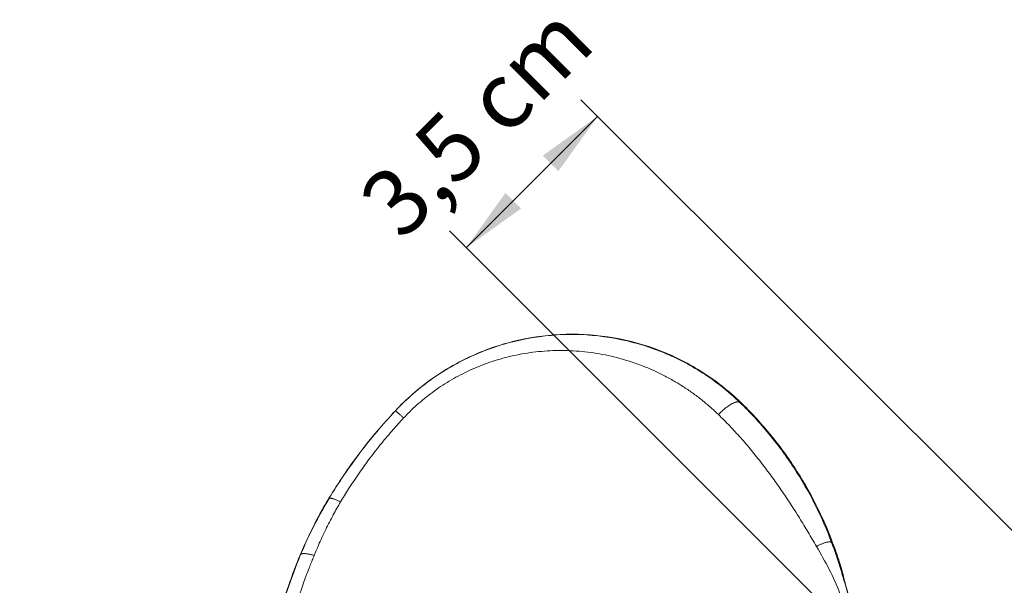
# Model space of a CAD drawing. Units: millimetres. Extents: x -303 to 2528, y -58 to 1893.
# Drawn here: x 657 to 864, y 1504 to 1623 of the extents above; entities that cross this region are included whole.
import ezdxf

# ---------------------------------------------------------------- set-up
doc = ezdxf.new("R2010")
doc.units = ezdxf.units.MM
for name, color, linetype, lineweight in [('AA Bemaßung Linien', 1, 'Continuous', 13), ('AA Bemaßung Text', 7, 'Continuous', 13), ('Roto ZRO', 3, 'Continuous', 9)]:
    doc.layers.add(name, color=color, linetype=linetype, lineweight=lineweight)
doc.styles.get("Standard").update_dxf_attribs({"font": 'ARIAL.TTF'})

msp = doc.modelspace()

# ---------------------------------------------------------------- linework, layer by layer
at = {"layer": 'AA Bemaßung Linien'}
for p, q in [((957.83, 1423.43), (775.07, 1606.19)), ((750.97, 1575.02), (778.6, 1602.66)), ((919.89, 1406.1), (747.43, 1578.56))]:
    msp.add_line(p, q, dxfattribs=at)
for points in [[(767.05, 1594.41), (770.35, 1591.11), (778.6, 1602.66)], [(759.22, 1586.57), (762.52, 1583.27), (750.97, 1575.02)]]:
    msp.add_solid(points, dxfattribs=at)
at = {"layer": 'Roto ZRO', "extrusion": (-0.707107, 0.707107, 0)}
for p, q in [((808.56, 1542.43), (808.56, 1542.43)), ((736.07, 1540.69), (736.07, 1540.69)), ((722.1, 1522.24), (722.1, 1522.24))]:
    msp.add_line(p, q, dxfattribs=at)
at = {"layer": 'Roto ZRO'}
msp.add_arc((812.85, 1501.57), 18, 13.6704, 13.7069, dxfattribs=at)
for points, knots in [([(736.05, 1540.7), (738.36, 1543.17), (740.89, 1545.38), (746.4, 1549.3), (749.31, 1550.97), (755.48, 1553.74), (758.67, 1554.8), (765.26, 1556.3), (768.59, 1556.71), (775.35, 1556.88), (778.7, 1556.63), (785.35, 1555.47), (788.59, 1554.57), (794.89, 1552.12), (797.89, 1550.59), (803.58, 1546.95), (806.22, 1544.87), (808.65, 1542.53)], [0, 0, 0, 0, 0.125, 0.125, 0.25, 0.25, 0.375, 0.375, 0.5, 0.5, 0.625, 0.625, 0.75, 0.75, 0.875, 0.875, 1, 1, 1, 1]), ([(808.56, 1542.43), (806.15, 1544.77), (803.52, 1546.85), (797.93, 1550.44), (794.97, 1551.96), (788.84, 1554.39), (785.66, 1555.3), (779.18, 1556.5), (775.88, 1556.79), (769.25, 1556.71), (765.92, 1556.34), (759.34, 1554.95), (756.1, 1553.93), (749.82, 1551.21), (746.79, 1549.52), (741.11, 1545.53), (738.45, 1543.23), (736.07, 1540.69)], [0, 0, 0, 0, 0.125, 0.125, 0.25, 0.25, 0.375, 0.375, 0.5, 0.5, 0.625, 0.625, 0.75, 0.75, 0.875, 0.875, 1, 1, 1, 1]), ([(737.8, 1539.18), (738.1, 1539.5), (738.88, 1540.32), (740.2, 1541.59), (741.78, 1542.96), (743.42, 1544.27), (745.14, 1545.51), (746.93, 1546.67), (748.8, 1547.76), (750.74, 1548.77), (752.76, 1549.7), (754.85, 1550.54), (757.01, 1551.28), (759.24, 1551.92), (761.51, 1552.45), (763.84, 1552.87), (766.21, 1553.17), (768.62, 1553.35), (771.06, 1553.4), (773.5, 1553.33), (775.96, 1553.13), (778.41, 1552.8), (780.85, 1552.33), (783.27, 1551.74), (785.66, 1551.03), (788, 1550.19), (790.29, 1549.23), (792.53, 1548.15), (794.7, 1546.97), (796.81, 1545.67), (798.84, 1544.28), (800.79, 1542.79), (802.51, 1541.32), (803.57, 1540.33), (804.03, 1539.89)], [0, 0, 0, 0, 0.017272, 0.044603, 0.072004, 0.099584, 0.127425, 0.15561, 0.184218, 0.213318, 0.242972, 0.273182, 0.303928, 0.335185, 0.366954, 0.399221, 0.431949, 0.465094, 0.498607, 0.532428, 0.566491, 0.600736, 0.635091, 0.669497, 0.703899, 0.738247, 0.772501, 0.806622, 0.840582, 0.874357, 0.907935, 0.941306, 0.974466, 1, 1, 1, 1]), ([(827.9, 1512.85), (826.87, 1515.61), (825.69, 1518.34), (823.01, 1523.64), (821.52, 1526.23), (818.26, 1531.21), (816.49, 1533.62), (812.7, 1538.2), (810.68, 1540.38), (808.56, 1542.43)], [0.0000179, 0.0000179, 0.0000179, 0.0000179, 0.2500134, 0.2500134, 0.5000089, 0.5000089, 0.7500045, 0.7500045, 1, 1, 1, 1]), ([(808.65, 1542.53), (810.79, 1540.46), (812.82, 1538.28), (816.62, 1533.69), (818.39, 1531.3), (821.65, 1526.32), (823.14, 1523.74), (825.83, 1518.43), (827.03, 1515.71), (828.07, 1512.91)], [0, 0, 0, 0, 0.25, 0.25, 0.5, 0.5, 0.75, 0.75, 1, 1, 1, 1]), ([(722.07, 1522.26), (724.07, 1525.57), (726.24, 1528.76), (730.91, 1534.93), (733.41, 1537.88), (736.05, 1540.7)], [0, 0, 0, 0, 0.5, 0.5, 1, 1, 1, 1]), ([(736.07, 1540.69), (733.41, 1537.86), (730.91, 1534.89), (726.25, 1528.73), (724.09, 1525.53), (722.1, 1522.24)], [0, 0, 0, 0, 0.4999669, 0.4999669, 0.9999337, 0.9999337, 0.9999337, 0.9999337]), ([(804.03, 1539.89), (804.84, 1539.11), (806.43, 1537.5), (808.74, 1534.99), (810.98, 1532.37), (813.14, 1529.66), (815.23, 1526.87), (817.25, 1524.01), (819.21, 1521.1), (821.09, 1518.14), (822.91, 1515.15), (824.09, 1513.13), (824.67, 1512.12)], [0, 0, 0, 0, 0.099095, 0.1987, 0.298717, 0.399046, 0.499567, 0.600134, 0.700594, 0.800801, 0.900639, 1, 1, 1, 1]), ([(724.53, 1521.5), (725.08, 1522.42), (726.33, 1524.46), (728.38, 1527.55), (730.68, 1530.74), (733.08, 1533.81), (735.45, 1536.62), (737.05, 1538.39), (737.8, 1539.18)], [0, 0, 0, 0, 0.145757, 0.325594, 0.503045, 0.678545, 0.852597, 1, 1, 1, 1]), ([(634.9, 1333.53), (645.44, 1344.43), (650.28, 1350.17), (655.58, 1357.12), (658.15, 1360.66), (659.41, 1362.45), (660.04, 1363.34), (660.35, 1363.79), (660.5, 1364.02), (660.58, 1364.13), (660.61, 1364.18), (660.64, 1364.21), (660.65, 1364.23), (663.28, 1368.05), (667.06, 1373.91), (671.2, 1380.99), (673.2, 1384.59), (674.18, 1386.41), (674.67, 1387.32), (674.91, 1387.78), (675.03, 1388.01), (675.09, 1388.12), (675.12, 1388.17), (675.13, 1388.2), (675.14, 1388.22), (677.16, 1392.04), (680.06, 1397.91), (683.24, 1405.01), (684.79, 1408.63), (685.55, 1410.45), (685.93, 1411.37), (686.11, 1411.83), (686.21, 1412.06), (686.25, 1412.18), (686.27, 1412.22), (686.29, 1412.26), (686.29, 1412.28), (687.81, 1416), (690, 1421.75), (692.46, 1428.77), (693.66, 1432.36), (694.26, 1434.17), (694.55, 1435.09), (694.7, 1435.54), (694.78, 1435.77), (694.81, 1435.89), (694.83, 1435.94), (694.84, 1435.97), (694.84, 1435.99), (695.44, 1437.85), (696.33, 1440.69), (697.36, 1444.11), (697.87, 1445.85), (698.13, 1446.72), (698.25, 1447.16), (698.32, 1447.38), (698.35, 1447.49), (698.36, 1447.54), (698.37, 1447.57), (698.38, 1447.59), (698.9, 1449.39), (699.68, 1452.14), (700.61, 1455.51), (701.07, 1457.23), (701.31, 1458.09), (701.42, 1458.53), (701.48, 1458.75), (701.51, 1458.86), (701.53, 1458.91), (701.53, 1458.94), (701.54, 1458.95), (701.54, 1458.96), (701.98, 1460.63), (702.68, 1463.25), (703.53, 1466.57), (703.97, 1468.29), (704.2, 1469.16), (704.31, 1469.61), (704.37, 1469.83), (704.39, 1469.94), (704.41, 1469.99), (704.42, 1470.02), (704.42, 1470.03), (704.42, 1470.04), (704.42, 1470.05), (704.72, 1471.22), (705.28, 1473.45), (706.13, 1476.85), (706.61, 1478.76), (706.86, 1479.76), (706.99, 1480.27), (707.05, 1480.53), (707.08, 1480.64), (707.1, 1480.72), (707.11, 1480.76), (707.43, 1482.04), (707.82, 1483.62), (708.17, 1484.99), (708.31, 1485.55), (708.37, 1485.8), (708.4, 1485.92), (708.41, 1485.97), (708.42, 1486), (708.42, 1486.01), (708.43, 1486.02), (708.43, 1486.02), (708.43, 1486.02), (708.67, 1487), (709.03, 1488.37), (709.41, 1489.83), (709.59, 1490.52), (709.68, 1490.86), (709.72, 1491.03), (709.74, 1491.11), (709.75, 1491.15), (709.76, 1491.17), (709.76, 1491.18), (709.76, 1491.18), (710.01, 1492.11), (710.37, 1493.43), (710.78, 1494.9), (710.99, 1495.61), (711.09, 1495.97), (711.14, 1496.14), (711.17, 1496.23), (711.18, 1496.26), (711.18, 1496.29), (711.19, 1496.3), (711.45, 1497.21), (711.84, 1498.52), (712.31, 1500), (712.54, 1500.72), (712.65, 1501.08), (712.71, 1501.26), (712.74, 1501.35), (712.75, 1501.39), (712.76, 1501.41), (712.76, 1501.42), (713.06, 1502.34), (713.51, 1503.66), (714.03, 1505.14), (714.3, 1505.86), (714.43, 1506.22), (714.5, 1506.4), (714.53, 1506.49), (714.54, 1506.53), (714.55, 1506.56), (714.56, 1506.57), (714.9, 1507.48), (715.41, 1508.79), (716.03, 1510.29), (716.34, 1511.03), (716.5, 1511.4), (716.58, 1511.58), (716.62, 1511.67), (716.63, 1511.71), (716.64, 1511.73), (716.65, 1511.75), (718.26, 1515.43), (720.07, 1518.93), (722.07, 1522.26)], [0, 0, 0, 0, 0.0625, 0.09375, 0.109375, 0.117187, 0.121094, 0.123047, 0.124023, 0.124512, 0.124756, 0.124756, 0.125, 0.125, 0.1875, 0.21875, 0.234375, 0.242187, 0.246094, 0.248047, 0.249023, 0.249512, 0.249756, 0.249756, 0.25, 0.25, 0.3125, 0.34375, 0.359375, 0.367187, 0.371094, 0.373047, 0.374023, 0.374512, 0.374756, 0.374756, 0.375, 0.375, 0.4375, 0.46875, 0.484375, 0.492187, 0.496094, 0.498047, 0.499023, 0.499512, 0.499756, 0.499756, 0.5, 0.5, 0.53125, 0.546875, 0.554687, 0.558594, 0.560547, 0.561523, 0.562012, 0.562256, 0.562256, 0.5625, 0.5625, 0.59375, 0.609375, 0.617187, 0.621094, 0.623047, 0.624023, 0.624512, 0.624756, 0.624878, 0.624878, 0.625, 0.625, 0.65625, 0.671875, 0.679687, 0.683594, 0.685547, 0.686523, 0.687012, 0.687256, 0.687378, 0.687439, 0.687439, 0.6875, 0.6875, 0.71875, 0.734375, 0.742187, 0.746094, 0.748047, 0.749023, 0.749512, 0.749512, 0.75, 0.75, 0.765625, 0.773437, 0.777344, 0.779297, 0.780273, 0.780762, 0.781006, 0.781128, 0.781189, 0.781189, 0.78125, 0.78125, 0.796875, 0.804687, 0.808594, 0.810547, 0.811523, 0.812012, 0.812256, 0.812378, 0.812378, 0.8125, 0.8125, 0.828125, 0.835937, 0.839844, 0.841797, 0.842773, 0.843262, 0.843506, 0.843506, 0.84375, 0.84375, 0.859375, 0.867187, 0.871094, 0.873047, 0.874023, 0.874512, 0.874756, 0.874756, 0.875, 0.875, 0.890625, 0.898437, 0.902344, 0.904297, 0.905273, 0.905762, 0.906006, 0.906006, 0.90625, 0.90625, 0.921875, 0.929687, 0.933594, 0.935547, 0.936523, 0.937012, 0.937256, 0.937256, 0.9375, 0.9375, 1, 1, 1, 1]), ([(722.07, 1522.26), (721.57, 1521.42), (720.51, 1519.59), (718.92, 1516.62), (717.27, 1513.21), (715.61, 1509.37), (713.96, 1505.04), (712.4, 1500.37), (710.99, 1495.69), (709.8, 1491.35), (708.78, 1487.43), (707.85, 1483.74), (706.92, 1479.98), (705.9, 1475.9), (704.76, 1471.36), (703.46, 1466.28), (701.98, 1460.59), (700.27, 1454.22), (698.25, 1447.08), (695.85, 1439.05), (692.93, 1430.04), (689.35, 1419.92), (684.87, 1408.58), (679.19, 1395.93), (671.92, 1381.91), (662.54, 1366.55), (652.37, 1352.62), (645.07, 1344.03), (634.91, 1333.52)], [0.0000024, 0.0000024, 0.0000024, 0.0000024, 0.0145072, 0.0314871, 0.0502224, 0.0708846, 0.0939475, 0.1192401, 0.1443679, 0.1668663, 0.1865186, 0.2049038, 0.2237626, 0.2444748, 0.2677886, 0.2938352, 0.3229746, 0.3557085, 0.3925538, 0.4341208, 0.4811239, 0.5343854, 0.5948568, 0.663631, 0.7419604, 0.8312304, 0.933077, 1, 1, 1, 1]), ([(722.1, 1522.24), (720.95, 1520.33), (719.88, 1518.39), (717.89, 1514.43), (716.97, 1512.43), (716.12, 1510.4)], [0, 0, 0, 0, 0.5, 0.5, 0.9999843, 0.9999843, 0.9999843, 0.9999843]), ([(718.97, 1510.23), (719.26, 1510.94), (720.03, 1512.78), (721.35, 1515.65), (722.92, 1518.69), (724, 1520.61), (724.53, 1521.5)], [0, 0, 0, 0, 0.185085, 0.476231, 0.753361, 1, 1, 1, 1]), ([(831.24, 1502.44), (830.75, 1504.24), (830.23, 1506), (829.12, 1509.46), (828.53, 1511.16), (827.9, 1512.85)], [0.0000174, 0.0000174, 0.0000174, 0.0000174, 0.5000087, 0.5000087, 1, 1, 1, 1]), ([(716.12, 1510.4), (715.05, 1507.84), (714.09, 1505.25), (712.34, 1499.99), (711.53, 1497.34), (710.03, 1491.99), (709.33, 1489.29), (707.96, 1483.88), (707.28, 1481.16), (705.25, 1472.98), (703.87, 1467.51), (701, 1456.58), (699.5, 1451.12), (697.92, 1445.75)], [0, 0, 0, 0, 0.125, 0.125, 0.25, 0.25, 0.375, 0.375, 0.5, 0.5, 0.75, 0.75, 1, 1, 1, 1]), ([(824.67, 1512.12), (825.58, 1510.53), (826.5, 1508.93), (828.18, 1505.65), (828.95, 1503.97), (829.58, 1502.23)], [0, 0, 0, 0, 0.5, 0.5, 1, 1, 1, 1]), ([(700.36, 1444.46), (700.4, 1444.62), (700.77, 1445.85), (701.45, 1448.17), (702.38, 1451.43), (703.3, 1454.72), (704.21, 1458.06), (705.12, 1461.46), (706.04, 1464.96), (706.99, 1468.62), (707.98, 1472.54), (709.07, 1476.83), (710.18, 1481.27), (711.26, 1485.57), (712.24, 1489.41), (713.15, 1492.79), (713.99, 1495.79), (714.78, 1498.44), (715.51, 1500.78), (716.18, 1502.82), (716.8, 1504.59), (717.35, 1506.13), (717.86, 1507.48), (718.33, 1508.66), (718.69, 1509.56), (718.9, 1510.06), (718.97, 1510.23)], [0, 0, 0, 0, 0.006975, 0.0559, 0.104782, 0.153893, 0.203516, 0.254038, 0.306002, 0.360154, 0.417778, 0.481224, 0.552372, 0.61787, 0.67561, 0.727045, 0.773139, 0.814252, 0.850641, 0.882626, 0.910529, 0.93488, 0.956437, 0.975325, 0.991946, 1, 1, 1, 1]), ([(829.53, 1508.77), (829.53, 1508.77), (829.5, 1508.76), (829.45, 1508.75), (829.4, 1508.74), (829.37, 1508.73), (829.36, 1508.73)], [0, 0, 0, 0, 0.084329, 0.459361, 0.860631, 1, 1, 1, 1])]:
    msp.add_open_spline(points, degree=3, knots=knots, dxfattribs=at)
for points, weights in [([(808.56, 1542.43), (807.92, 1543.03), (806.03, 1541.96), (804.03, 1539.89)], [1.14720231103, 0.936735020743, 0.951959568976, 1.19287595572]), ([(736.07, 1540.69), (736.1, 1540.71), (736.75, 1540.14), (737.8, 1539.18)], [1.01141919345, 0.974515749987, 1.02705803742, 1.16904605575]), ([(722.1, 1522.24), (722.25, 1522.46), (723.13, 1522.19), (724.53, 1521.5)], [1.06984315417, 0.976718948609, 0.976718948609, 1.06984315417]), ([(827.9, 1512.85), (827.69, 1513.38), (826.32, 1513.07), (824.67, 1512.12)], [1.19238578838, 0.935544348413, 0.935871820869, 1.19336820575]), ([(718.97, 1510.23), (717.34, 1510.7), (716.29, 1510.77), (716.12, 1510.4)], [1.08091859951, 0.975304464673, 0.973075202518, 1.07423081305])]:
    msp.add_rational_spline(points, weights, degree=3, dxfattribs=at)
for points in [[(808.56, 1542.43), (808.59, 1542.46), (808.62, 1542.5), (808.65, 1542.53)], [(736.07, 1540.69), (736.06, 1540.69), (736.06, 1540.7), (736.05, 1540.7)], [(722.1, 1522.24), (722.09, 1522.25), (722.08, 1522.25), (722.07, 1522.26)], [(722.1, 1522.24), (722.1, 1522.24), (722.1, 1522.24), (722.1, 1522.24)], [(827.9, 1512.85), (827.96, 1512.87), (828.01, 1512.89), (828.07, 1512.91)], [(828.07, 1512.91), (828.58, 1511.54), (829.07, 1510.16), (829.53, 1508.77)], [(829.36, 1508.73), (829.67, 1507.79), (829.93, 1506.84), (830.21, 1505.79)], [(829.53, 1508.77), (829.84, 1507.83), (830.11, 1506.88), (830.34, 1505.83)], [(827.31, 1507.33), (827.31, 1507.33), (827.31, 1507.33), (827.31, 1507.33)], [(830.21, 1505.79), (831.52, 1501.75), (832.55, 1497.57), (833.36, 1493.35)], [(830.34, 1505.83), (830.4, 1505.58), (830.46, 1505.33), (830.5, 1505.08)]]:
    msp.add_open_spline(points, degree=3, dxfattribs=at)

# ---------------------------------------------------------------- texts
at = {"layer": 'AA Bemaßung Text', "insert": (754.39, 1600.46), "char_height": 14, "attachment_point": 5, "rotation": 45}
msp.add_mtext('3,5 cm', dxfattribs=at)

doc.saveas('drawing.dxf')
